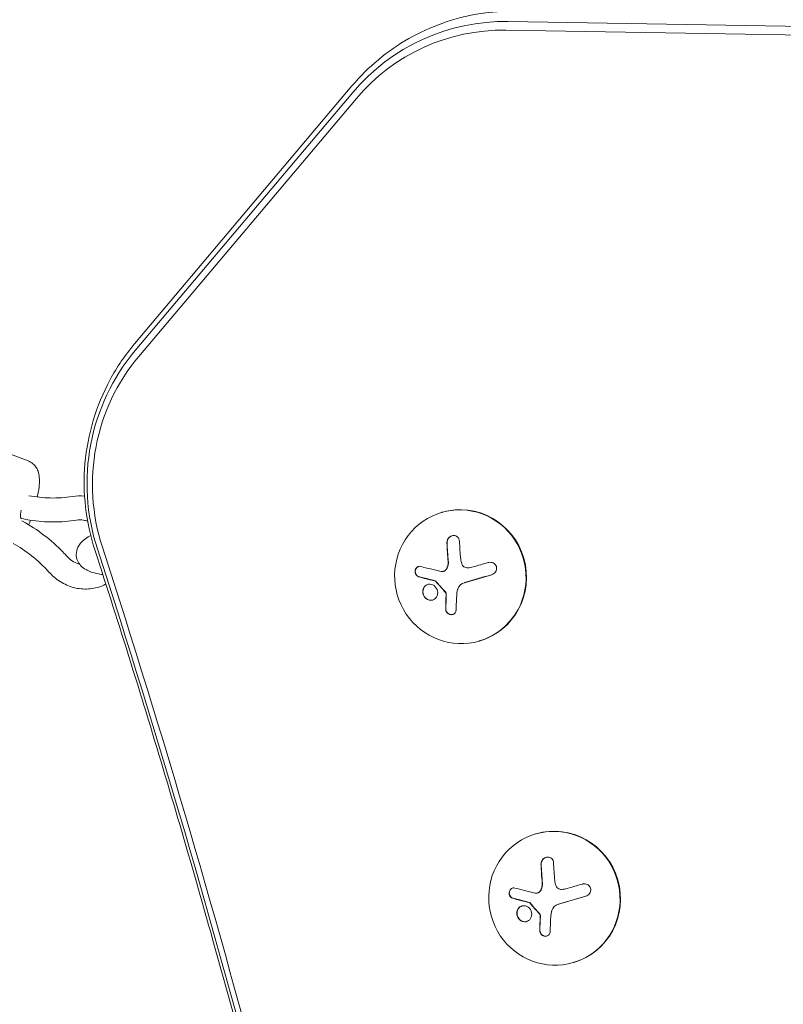
# Model space of a CAD drawing. Units: millimetres. Extents: x -5898 to 6796, y -6818 to 7870.
# Drawn here: x 4898 to 5057, y -1199 to -993 of the extents above; entities that cross this region are included whole.
import ezdxf

# ---------------------------------------------------------------- set-up
doc = ezdxf.new("R2010")
doc.units = ezdxf.units.MM
doc.header["$LTSCALE"] = 20
doc.layers.add('2d', color=230, linetype='Continuous')

msp = doc.modelspace()

# ---------------------------------------------------------------- linework, layer by layer
at = {"layer": '2d', "lineweight": 0}
for p, q in [((4999.2, -995.56), (5154.22, -998.09)), ((4999.71, -993.76), (5154.72, -996.29)), ((4921.65, -1061.1), (4967.06, -1007.21)), ((4921.81, -1062.48), (4967.23, -1008.59)), ((4922.55, -1063.72), (4967.97, -1009.82)), ((4863.61, -1072.22), (4899.4, -1085.55)), ((4985.85, -1096.31), (4985.76, -1096.33)), ((4898.01, -1097.61), (4897.85, -1097.54)), ((4898.25, -1098.17), (4898.08, -1098.11)), ((4986.18, -1108.65), (4986.22, -1108.63)), ((4990.54, -1111.01), (4990.58, -1111)), ((4993.72, -1123.18), (4993.62, -1123.21)), ((5005.5, -1163.49), (5005.4, -1163.52)), ((5005.83, -1175.83), (5005.87, -1175.82)), ((5010.19, -1178.2), (5010.23, -1178.19)), ((5013.36, -1190.37), (5013.26, -1190.39))]:
    msp.add_line(p, q, dxfattribs=at)
at = {"layer": '2d', "lineweight": 0, "extrusion": (0, 0, -1)}
for centre, major_axis, ratio, start_param, end_param in [((4999.53, -1036.95), (-12.15, 41.53), 0.978148, -0.57586, 0.294709), ((4999.53, -1036.95), (-12.15, 41.53), 0.978148, -0.57586, 0.294709), ((4999.04, -1037.1), (-11.68, 39.93), 0.978148, -0.57586, 0.294709), ((4954.12, -1090.84), (-12.15, 41.53), 0.978148, -1.600918, -0.57586), ((4953.62, -1090.99), (-11.68, 39.93), 0.978148, -1.600918, -0.57586), ((4991.7, -1107.91), (-17.55, -5.13), 0.00002, -1.787985, -1.60997), ((5011.35, -1175.1), (-17.55, -5.13), 0.00002, -1.787985, -1.60997)]:
    msp.add_ellipse(centre, major_axis=major_axis, ratio=ratio, start_param=start_param, end_param=end_param, dxfattribs=at)
at = {"layer": '2d', "lineweight": 0}
for centre, major_axis, ratio, start_param, end_param in [((4989.79, -1109.74), (3.93, -13.44), 0.978148, 0, 3.141494), ((4989.69, -1109.77), (3.93, -13.44), 0.978148, -9.850797651811405e-05, 6.283086799203068), ((4989.79, -1109.74), (-3.93, 13.44), 0.978148, -0.000099, 0), ((4991.24, -1109.17), (2.26, -18.17), 0.205349, -1.961771, -1.739874), ((3010.58, -1724.96), (-574.64, 1964.41), 0.978148, -1.601115, -1.540675), ((3010.08, -1725.11), (-575.11, 1966), 0.978148, -1.601115, -1.540675), ((4991.2, -1109.19), (2.26, -18.17), 0.205349, -1.961771, -1.739874), ((4992.45, -1110.45), (17.54, 5.13), 0.00002, -1.679831, -1.353233), ((4992.49, -1110.44), (17.54, 5.13), 0.00002, -1.679831, -1.355374), ((4990.62, -1108.93), (-1.91, -18.17), 0.192943, -1.290435, -1.120985), ((4990.66, -1108.92), (-1.91, -18.17), 0.192943, -1.290435, -1.120985), ((5009.33, -1176.96), (3.93, -13.44), 0.978148, -9.850797651811405e-05, 6.283086799203068), ((5009.43, -1176.93), (3.93, -13.44), 0.978148, 0, 3.141494), ((5009.43, -1176.93), (-3.93, 13.44), 0.978148, -0.000099, 0), ((5010.85, -1176.37), (2.26, -18.17), 0.205349, -1.961771, -1.739874), ((5010.89, -1176.36), (2.26, -18.17), 0.205349, -1.961771, -1.739874), ((5012.09, -1177.64), (17.54, 5.13), 0.00002, -1.679831, -1.353233), ((5012.13, -1177.63), (17.54, 5.13), 0.00002, -1.679831, -1.355374), ((5010.26, -1176.12), (-1.91, -18.17), 0.192943, -1.290435, -1.120985), ((5010.3, -1176.11), (-1.91, -18.17), 0.192943, -1.290435, -1.120985)]:
    msp.add_ellipse(centre, major_axis=major_axis, ratio=ratio, start_param=start_param, end_param=end_param, dxfattribs=at)
for points, knots in [([(4967.06, -1007.21), (4968.73, -1005.23), (4970.58, -1003.39), (4974.56, -1000.08), (4976.7, -998.59), (4981.21, -996.03), (4983.58, -994.95), (4988.47, -993.22), (4990.99, -992.58), (4996.11, -991.74), (4998.7, -991.56), (5001.3, -991.6)], [5.4286366, 5.4286366, 5.4286366, 5.4286366, 5.6027504, 5.6027504, 5.7768641, 5.7768641, 5.9509779, 5.9509779, 6.1250917, 6.1250917, 6.2992054, 6.2992054, 6.2992054, 6.2992054]), ([(4913.36, -1104.17), (4912.41, -1101.27), (4911.76, -1098.27), (4911.07, -1092.2), (4911.03, -1089.13), (4911.56, -1083.05), (4912.14, -1080.04), (4913.89, -1074.19), (4915.06, -1071.35), (4917.96, -1065.98), (4919.68, -1063.44), (4921.65, -1061.1)], [4.403579, 4.403579, 4.403579, 4.403579, 4.608591, 4.608591, 4.813602, 4.813602, 5.018614, 5.018614, 5.223625, 5.223625, 5.428637, 5.428637, 5.428637, 5.428637]), ([(4899.4, -1085.55), (4899.78, -1085.7), (4900.13, -1085.91), (4900.72, -1086.41), (4900.95, -1086.7), (4901.35, -1087.34), (4901.47, -1087.67), (4901.72, -1088.49), (4901.76, -1088.93), (4901.8, -1089.94), (4901.76, -1090.49), (4901.63, -1091.66), (4901.52, -1092.28), (4901.37, -1092.99), (4901.36, -1093.05), (4901.34, -1093.11)], [1.5707963, 1.5707963, 1.5707963, 1.5707963, 1.6439494, 1.6439494, 1.7251652, 1.7251652, 1.8332352, 1.8332352, 2.0224608, 2.0224608, 2.2647209, 2.2647209, 2.5069809, 2.5069809, 2.5290323, 2.5290323, 2.5290323, 2.5290323]), ([(4899.58, -1092.83), (4901.05, -1093.12), (4902.53, -1093.26), (4905.59, -1093.36), (4907.16, -1093.25), (4908.69, -1093)], [0.186108, 0.186108, 0.186108, 0.186108, 4.866658, 4.866658, 9.877321, 9.877321, 9.877321, 9.877321]), ([(4909.49, -1097.93), (4907.92, -1098.19), (4906.3, -1098.32), (4903.07, -1098.32), (4901.43, -1098.2), (4899.21, -1097.85), (4898.62, -1097.74), (4898.03, -1097.61)], [0, 0, 0, 0, 5.054754, 5.054754, 10.145626, 10.145626, 12.002872, 12.002872, 12.002872, 12.002872]), ([(4898.26, -1098.17), (4899.83, -1099.04), (4901.35, -1100.02), (4904.16, -1102.18), (4905.48, -1103.34), (4906.98, -1104.91), (4907.28, -1105.22), (4907.56, -1105.54)], [0, 0, 0, 0, 5.43529, 5.43529, 10.667243, 10.667243, 11.956181, 11.956181, 11.956181, 11.956181]), ([(4899.92, -1097.96), (4899.87, -1098.1), (4899.82, -1098.24), (4899.7, -1098.56), (4899.63, -1098.74), (4899.56, -1098.92)], [3.0834996, 3.0834996, 3.0834996, 3.0834996, 3.1298514, 3.1298514, 3.1906788, 3.1906788, 3.1906788, 3.1906788]), ([(4909.49, -1097.93), (4909.98, -1097.85), (4910.49, -1097.86), (4911.29, -1098), (4911.57, -1098.07), (4911.85, -1098.17)], [6.1258471, 6.1258471, 6.1258471, 6.1258471, 6.458315, 6.458315, 6.6361233, 6.6361233, 6.6361233, 6.6361233]), ([(4912.5, -1101.18), (4912.13, -1101.36), (4911.78, -1101.56), (4911.06, -1102.05), (4910.69, -1102.36), (4910.16, -1103), (4909.97, -1103.27), (4909.6, -1104.02), (4909.46, -1104.56), (4909.47, -1105.56), (4909.57, -1105.99), (4909.9, -1106.78), (4910.13, -1107.12), (4910.74, -1107.78), (4911.12, -1108.06), (4912.22, -1108.69), (4912.97, -1108.93), (4914.18, -1109.2), (4914.59, -1109.28), (4915.02, -1109.33)], [2.467955, 2.467955, 2.467955, 2.467955, 2.646066, 2.646066, 2.855114, 2.855114, 2.978347, 2.978347, 3.146364, 3.146364, 3.273707, 3.273707, 3.41181, 3.41181, 3.605008, 3.605008, 3.959771, 3.959771, 4.134168, 4.134168, 4.134168, 4.134168]), ([(4989.51, -1102.36), (4989.5, -1102.19), (4989.47, -1102.03), (4989.4, -1101.88), (4989.34, -1101.73), (4989.25, -1101.6), (4989.13, -1101.48), (4989.02, -1101.38), (4988.89, -1101.29), (4988.74, -1101.23), (4988.61, -1101.18), (4988.46, -1101.15), (4988.31, -1101.15), (4988.18, -1101.15), (4988.04, -1101.17), (4987.91, -1101.22), (4987.78, -1101.26), (4987.65, -1101.32), (4987.54, -1101.4), (4987.42, -1101.48), (4987.32, -1101.58), (4987.23, -1101.69), (4987.13, -1101.8), (4987.05, -1101.94), (4987, -1102.08), (4986.94, -1102.23), (4986.9, -1102.39), (4986.89, -1102.54), (4986.89, -1102.59), (4986.89, -1102.64), (4986.89, -1102.69)], [0, 0, 0, 0, 0.120796, 0.120796, 0.120796, 0.242046, 0.242046, 0.242046, 0.356333, 0.356333, 0.356333, 0.459168, 0.459168, 0.459168, 0.553739, 0.553739, 0.553739, 0.646543, 0.646543, 0.646543, 0.743592, 0.743592, 0.743592, 0.848997, 0.848997, 0.848997, 0.964083, 0.964083, 0.964083, 1, 1, 1, 1]), ([(4987.97, -1101.2), (4987.86, -1101.23), (4987.76, -1101.28), (4987.5, -1101.43), (4987.36, -1101.55), (4987.14, -1101.84), (4987.05, -1102), (4986.94, -1102.34), (4986.92, -1102.51), (4986.93, -1102.68)], [0.5487051, 0.5487051, 0.5487051, 0.5487051, 0.625, 0.625, 0.75, 0.75, 0.875, 0.875, 1, 1, 1, 1]), ([(4903.84, -1108.88), (4902.7, -1107.6), (4901.44, -1106.43), (4898.91, -1104.42), (4897.64, -1103.55), (4896.31, -1102.81)], [0, 0, 0, 0, 5.132171, 5.132171, 9.733797, 9.733797, 9.733797, 9.733797]), ([(4948.05, -1222.8), (4945.97, -1214.83), (4943.84, -1206.86), (4939.5, -1190.96), (4937.28, -1183.03), (4932.75, -1167.18), (4930.43, -1159.27), (4925.71, -1143.48), (4923.31, -1135.6), (4918.4, -1119.86), (4915.9, -1112.01), (4913.36, -1104.17)], [4.96075929, 4.96075929, 4.96075929, 4.96075929, 4.97284718, 4.97284718, 4.98493508, 4.98493508, 4.99702297, 4.99702297, 5.00911087, 5.00911087, 5.02119876, 5.02119876, 5.02119876, 5.02119876]), ([(4910.21, -1107.18), (4909.77, -1107.07), (4909.34, -1106.89), (4908.49, -1106.4), (4908.08, -1106.08), (4907.66, -1105.65), (4907.61, -1105.6), (4907.56, -1105.54)], [9.6858183, 9.6858183, 9.6858183, 9.6858183, 9.9647516, 9.9647516, 10.2636205, 10.2636205, 10.3067117, 10.3067117, 10.3067117, 10.3067117]), ([(4987.18, -1106.58), (4987.19, -1106.65), (4987.19, -1106.72), (4987.19, -1106.82), (4987.19, -1106.87), (4987.19, -1106.92), (4987.19, -1106.96), (4987.19, -1106.97), (4987.18, -1107.06), (4987.17, -1107.13), (4987.16, -1107.23), (4987.15, -1107.27), (4987.14, -1107.33), (4987.13, -1107.36), (4987.1, -1107.53), (4987.06, -1107.66), (4986.98, -1107.86), (4986.95, -1107.92), (4986.89, -1108.04), (4986.86, -1108.1), (4986.82, -1108.16)], [0, 0, 0, 0, 0.125, 0.125, 0.1875, 0.21875, 0.21875, 0.25, 0.25, 0.375, 0.375, 0.4375, 0.4375, 0.5, 0.5, 0.75, 0.75, 0.875, 0.875, 1, 1, 1, 1]), ([(4996.23, -1109.35), (4996.4, -1109.3), (4996.56, -1109.22), (4996.7, -1109.12), (4996.84, -1109.02), (4996.96, -1108.89), (4997.06, -1108.74), (4997.15, -1108.61), (4997.21, -1108.45), (4997.25, -1108.29), (4997.28, -1108.14), (4997.28, -1107.98), (4997.26, -1107.83), (4997.24, -1107.7), (4997.19, -1107.56), (4997.13, -1107.44), (4997.07, -1107.32), (4996.98, -1107.21), (4996.89, -1107.12), (4996.79, -1107.03), (4996.67, -1106.95), (4996.55, -1106.89), (4996.41, -1106.82), (4996.27, -1106.78), (4996.12, -1106.76), (4995.96, -1106.73), (4995.79, -1106.74), (4995.64, -1106.77), (4995.59, -1106.78), (4995.53, -1106.79), (4995.49, -1106.8)], [0, 0, 0, 0, 0.12144, 0.12144, 0.12144, 0.243283, 0.243283, 0.243283, 0.358856, 0.358856, 0.358856, 0.462986, 0.462986, 0.462986, 0.558085, 0.558085, 0.558085, 0.650496, 0.650496, 0.650496, 0.746429, 0.746429, 0.746429, 0.850305, 0.850305, 0.850305, 0.963913, 0.963913, 0.963913, 1, 1, 1, 1]), ([(4981.41, -1107.62), (4981.3, -1107.59), (4981.17, -1107.58), (4981.05, -1107.6), (4980.93, -1107.62), (4980.82, -1107.67), (4980.71, -1107.74), (4980.61, -1107.8), (4980.51, -1107.89), (4980.44, -1108), (4980.37, -1108.1), (4980.32, -1108.21), (4980.28, -1108.33), (4980.25, -1108.44), (4980.23, -1108.56), (4980.23, -1108.67), (4980.23, -1108.78), (4980.25, -1108.9), (4980.28, -1109), (4980.3, -1109.11), (4980.35, -1109.21), (4980.4, -1109.3), (4980.46, -1109.4), (4980.53, -1109.49), (4980.62, -1109.56), (4980.7, -1109.64), (4980.81, -1109.71), (4980.91, -1109.75), (4980.94, -1109.76), (4980.97, -1109.77), (4981, -1109.78)], [0, 0, 0, 0, 0.123267, 0.123267, 0.123267, 0.246944, 0.246944, 0.246944, 0.364412, 0.364412, 0.364412, 0.469764, 0.469764, 0.469764, 0.565076, 0.565076, 0.565076, 0.656937, 0.656937, 0.656937, 0.751946, 0.751946, 0.751946, 0.854928, 0.854928, 0.854928, 0.968152, 0.968152, 0.968152, 1, 1, 1, 1]), ([(4980.97, -1107.62), (4980.89, -1107.65), (4980.81, -1107.68), (4980.63, -1107.8), (4980.54, -1107.9), (4980.38, -1108.14), (4980.33, -1108.28), (4980.27, -1108.57), (4980.27, -1108.73), (4980.32, -1109.03), (4980.37, -1109.17), (4980.51, -1109.41), (4980.6, -1109.51), (4980.81, -1109.67), (4980.92, -1109.73), (4981.04, -1109.76)], [0.1670854, 0.1670854, 0.1670854, 0.1670854, 0.25, 0.25, 0.375, 0.375, 0.5, 0.5, 0.625, 0.625, 0.75, 0.75, 0.875, 0.875, 1, 1, 1, 1]), ([(4986.78, -1108.17), (4986.72, -1108.28), (4986.64, -1108.37), (4986.56, -1108.44), (4986.47, -1108.52), (4986.37, -1108.58), (4986.26, -1108.62), (4986.15, -1108.66), (4986.04, -1108.68), (4985.93, -1108.69), (4985.85, -1108.69), (4985.77, -1108.68), (4985.69, -1108.66)], [0, 0, 0, 0, 0.26951, 0.26951, 0.26951, 0.539189, 0.539189, 0.539189, 0.809594, 0.809594, 0.809594, 1, 1, 1, 1]), ([(4986.82, -1108.16), (4986.76, -1108.26), (4986.69, -1108.34), (4986.53, -1108.49), (4986.44, -1108.55), (4986.31, -1108.61), (4986.26, -1108.62), (4986.22, -1108.63)], [0, 0, 0, 0, 0.25, 0.25, 0.5, 0.5, 0.604971, 0.604971, 0.604971, 0.604971]), ([(4991.22, -1107.91), (4991.08, -1107.92), (4990.94, -1107.9), (4990.81, -1107.87), (4990.67, -1107.83), (4990.54, -1107.76), (4990.43, -1107.68), (4990.31, -1107.6), (4990.21, -1107.5), (4990.13, -1107.39), (4990.06, -1107.29), (4990.01, -1107.18), (4989.97, -1107.06)], [0, 0, 0, 0, 0.2593, 0.2593, 0.2593, 0.519012, 0.519012, 0.519012, 0.774897, 0.774897, 0.774897, 1, 1, 1, 1]), ([(4915.66, -1111.32), (4915.53, -1111.39), (4915.4, -1111.46), (4914.36, -1111.93), (4913.39, -1112.19), (4911.39, -1112.4), (4910.35, -1112.34), (4908.33, -1111.9), (4907.34, -1111.51), (4905.5, -1110.45), (4904.66, -1109.77), (4903.9, -1108.94), (4903.87, -1108.91), (4903.84, -1108.88)], [8.967958, 8.967958, 8.967958, 8.967958, 9.014734, 9.014734, 9.324257, 9.324257, 9.640372, 9.640372, 9.96402, 9.96402, 10.29308, 10.29308, 10.306712, 10.306712, 10.306712, 10.306712]), ([(4981.04, -1109.76), (4981.18, -1109.8), (4981.32, -1109.84), (4981.52, -1109.9), (4981.62, -1109.92), (4981.74, -1109.95), (4981.79, -1109.97), (4981.82, -1109.97), (4981.83, -1109.98), (4981.92, -1110), (4982.03, -1110.03), (4982.15, -1110.06), (4982.2, -1110.07), (4982.24, -1110.08), (4982.25, -1110.09), (4982.34, -1110.11), (4982.45, -1110.14), (4982.57, -1110.17), (4982.63, -1110.18), (4982.66, -1110.19), (4982.68, -1110.2), (4982.77, -1110.22), (4982.88, -1110.25), (4983, -1110.28), (4983.06, -1110.29), (4983.09, -1110.3), (4983.11, -1110.31), (4983.2, -1110.33), (4983.31, -1110.36), (4983.44, -1110.39), (4983.49, -1110.4), (4983.53, -1110.41), (4983.55, -1110.42), (4983.64, -1110.44), (4983.76, -1110.47), (4983.88, -1110.5), (4983.94, -1110.51), (4983.97, -1110.52), (4983.99, -1110.53), (4984.17, -1110.57), (4984.32, -1110.61), (4984.46, -1110.64)], [0, 0, 0, 0, 0.125, 0.125, 0.1875, 0.21875, 0.234375, 0.234375, 0.25, 0.25, 0.3125, 0.34375, 0.359375, 0.359375, 0.375, 0.375, 0.4375, 0.46875, 0.484375, 0.484375, 0.5, 0.5, 0.5625, 0.59375, 0.609375, 0.609375, 0.625, 0.625, 0.6875, 0.71875, 0.734375, 0.734375, 0.75, 0.75, 0.8125, 0.84375, 0.859375, 0.859375, 0.875, 0.875, 1, 1, 1, 1]), ([(4984.42, -1110.65), (4984.45, -1110.66), (4984.48, -1110.67), (4984.51, -1110.69), (4984.53, -1110.71), (4984.55, -1110.73), (4984.57, -1110.75)], [0, 0, 0, 0, 0.541586, 0.541586, 0.541586, 1, 1, 1, 1]), ([(4984.61, -1110.74), (4984.69, -1110.83), (4984.78, -1110.93), (4984.9, -1111.07), (4984.94, -1111.12), (4985.02, -1111.21), (4985.06, -1111.26), (4985.27, -1111.5), (4985.43, -1111.69), (4985.94, -1112.27), (4986.28, -1112.64), (4986.63, -1113.02)], [0, 0, 0, 0, 0.125, 0.125, 0.1875, 0.1875, 0.25, 0.25, 0.5, 0.5, 1, 1, 1, 1]), ([(4984.21, -1111.63), (4983.85, -1111.37), (4983.42, -1111.28), (4982.64, -1111.42), (4982.29, -1111.66), (4981.86, -1112.35), (4981.78, -1112.81), (4981.97, -1113.71), (4982.23, -1114.12), (4982.59, -1114.38)], [0.5, 0.5, 0.5, 0.5, 0.625, 0.625, 0.75, 0.75, 0.875, 0.875, 1, 1, 1, 1]), ([(4982.92, -1111.37), (4982.78, -1111.42), (4982.65, -1111.48), (4982.37, -1111.67), (4982.23, -1111.82), (4981.91, -1112.34), (4981.82, -1112.8), (4982, -1113.69), (4982.27, -1114.11), (4982.63, -1114.37)], [0.6412142, 0.6412142, 0.6412142, 0.6412142, 0.6875, 0.6875, 0.75, 0.75, 0.875, 0.875, 1, 1, 1, 1]), ([(4982.59, -1114.38), (4982.95, -1114.64), (4983.38, -1114.73), (4984.15, -1114.59), (4984.5, -1114.35), (4984.93, -1113.66), (4985.01, -1113.2), (4984.83, -1112.31), (4984.56, -1111.89), (4984.21, -1111.63)], [0, 0, 0, 0, 0.125, 0.125, 0.25, 0.25, 0.375, 0.375, 0.5, 0.5, 0.5, 0.5]), ([(4982.63, -1114.37), (4982.67, -1114.4), (4982.72, -1114.43), (4982.81, -1114.49), (4982.86, -1114.51), (4983.01, -1114.58), (4983.11, -1114.61), (4983.41, -1114.68), (4983.61, -1114.69), (4983.84, -1114.64), (4983.88, -1114.64), (4983.91, -1114.63)], [0, 0, 0, 0, 0.015625, 0.015625, 0.03125, 0.03125, 0.0625, 0.0625, 0.125, 0.125, 0.1370517, 0.1370517, 0.1370517, 0.1370517]), ([(4986.59, -1113.04), (4986.62, -1113.08), (4986.65, -1113.12), (4986.68, -1113.17), (4986.7, -1113.22), (4986.71, -1113.27), (4986.72, -1113.33), (4986.72, -1113.34), (4986.72, -1113.35), (4986.72, -1113.37)], [0, 0, 0, 0, 0.444984, 0.444984, 0.444984, 0.890124, 0.890124, 0.890124, 1, 1, 1, 1]), ([(4986.63, -1116.5), (4986.63, -1116.62), (4986.65, -1116.76), (4986.69, -1116.88), (4986.74, -1117.01), (4986.8, -1117.13), (4986.89, -1117.24), (4986.97, -1117.34), (4987.07, -1117.44), (4987.19, -1117.51), (4987.29, -1117.58), (4987.41, -1117.63), (4987.53, -1117.66), (4987.64, -1117.69), (4987.76, -1117.7), (4987.88, -1117.7), (4987.99, -1117.69), (4988.09, -1117.67), (4988.19, -1117.63), (4988.3, -1117.59), (4988.39, -1117.53), (4988.47, -1117.46), (4988.55, -1117.38), (4988.62, -1117.29), (4988.68, -1117.19), (4988.73, -1117.09), (4988.77, -1116.97), (4988.78, -1116.85), (4988.79, -1116.82), (4988.79, -1116.78), (4988.79, -1116.74)], [0, 0, 0, 0, 0.117688, 0.117688, 0.117688, 0.23572, 0.23572, 0.23572, 0.348983, 0.348983, 0.348983, 0.453941, 0.453941, 0.453941, 0.55245, 0.55245, 0.55245, 0.649106, 0.649106, 0.649106, 0.748614, 0.748614, 0.748614, 0.85433, 0.85433, 0.85433, 0.967387, 0.967387, 0.967387, 1, 1, 1, 1]), ([(4986.67, -1116.49), (4986.67, -1116.62), (4986.69, -1116.76), (4986.79, -1117.03), (4986.86, -1117.15), (4987.06, -1117.38), (4987.18, -1117.47), (4987.44, -1117.62), (4987.59, -1117.66), (4987.87, -1117.7), (4988, -1117.69), (4988.12, -1117.65)], [0, 0, 0, 0, 0.125, 0.125, 0.25, 0.25, 0.375, 0.375, 0.5, 0.5, 0.6138738, 0.6138738, 0.6138738, 0.6138738]), ([(5009.16, -1169.54), (5009.15, -1169.38), (5009.11, -1169.22), (5009.05, -1169.07), (5008.99, -1168.92), (5008.89, -1168.78), (5008.78, -1168.67), (5008.67, -1168.56), (5008.53, -1168.48), (5008.39, -1168.42), (5008.25, -1168.37), (5008.11, -1168.34), (5007.96, -1168.34), (5007.83, -1168.34), (5007.69, -1168.36), (5007.56, -1168.4), (5007.43, -1168.44), (5007.3, -1168.51), (5007.19, -1168.58), (5007.07, -1168.66), (5006.96, -1168.76), (5006.88, -1168.87), (5006.78, -1168.99), (5006.7, -1169.12), (5006.64, -1169.26), (5006.58, -1169.41), (5006.55, -1169.57), (5006.54, -1169.73), (5006.53, -1169.78), (5006.53, -1169.83), (5006.53, -1169.88)], [0, 0, 0, 0, 0.120796, 0.120796, 0.120796, 0.242046, 0.242046, 0.242046, 0.356333, 0.356333, 0.356333, 0.459168, 0.459168, 0.459168, 0.553739, 0.553739, 0.553739, 0.646543, 0.646543, 0.646543, 0.743592, 0.743592, 0.743592, 0.848997, 0.848997, 0.848997, 0.964083, 0.964083, 0.964083, 1, 1, 1, 1]), ([(5007.62, -1168.38), (5007.51, -1168.42), (5007.4, -1168.46), (5007.15, -1168.61), (5007.01, -1168.74), (5006.79, -1169.02), (5006.7, -1169.19), (5006.59, -1169.52), (5006.57, -1169.7), (5006.57, -1169.87)], [0.5487051, 0.5487051, 0.5487051, 0.5487051, 0.625, 0.625, 0.75, 0.75, 0.875, 0.875, 1, 1, 1, 1]), ([(5006.83, -1173.76), (5006.83, -1173.83), (5006.84, -1173.9), (5006.84, -1174.01), (5006.84, -1174.06), (5006.84, -1174.11), (5006.83, -1174.14), (5006.83, -1174.16), (5006.83, -1174.25), (5006.82, -1174.32), (5006.8, -1174.42), (5006.8, -1174.45), (5006.79, -1174.52), (5006.78, -1174.55), (5006.74, -1174.72), (5006.7, -1174.85), (5006.63, -1175.04), (5006.6, -1175.1), (5006.54, -1175.23), (5006.5, -1175.29), (5006.47, -1175.35)], [0, 0, 0, 0, 0.125, 0.125, 0.1875, 0.21875, 0.21875, 0.25, 0.25, 0.375, 0.375, 0.4375, 0.4375, 0.5, 0.5, 0.75, 0.75, 0.875, 0.875, 1, 1, 1, 1]), ([(5010.87, -1175.1), (5010.73, -1175.11), (5010.59, -1175.09), (5010.45, -1175.05), (5010.32, -1175.01), (5010.19, -1174.95), (5010.07, -1174.87), (5009.96, -1174.79), (5009.86, -1174.69), (5009.78, -1174.58), (5009.71, -1174.48), (5009.66, -1174.37), (5009.62, -1174.25)], [0, 0, 0, 0, 0.2593, 0.2593, 0.2593, 0.519012, 0.519012, 0.519012, 0.774897, 0.774897, 0.774897, 1, 1, 1, 1]), ([(5015.88, -1176.53), (5016.04, -1176.48), (5016.2, -1176.41), (5016.34, -1176.31), (5016.48, -1176.2), (5016.61, -1176.08), (5016.7, -1175.93), (5016.79, -1175.79), (5016.86, -1175.64), (5016.89, -1175.47), (5016.93, -1175.33), (5016.93, -1175.17), (5016.91, -1175.02), (5016.89, -1174.88), (5016.84, -1174.75), (5016.78, -1174.63), (5016.71, -1174.51), (5016.63, -1174.4), (5016.53, -1174.31), (5016.43, -1174.21), (5016.32, -1174.13), (5016.19, -1174.07), (5016.06, -1174.01), (5015.91, -1173.96), (5015.77, -1173.94), (5015.61, -1173.92), (5015.44, -1173.92), (5015.28, -1173.95), (5015.23, -1173.96), (5015.18, -1173.98), (5015.13, -1173.99)], [0, 0, 0, 0, 0.12144, 0.12144, 0.12144, 0.243283, 0.243283, 0.243283, 0.358856, 0.358856, 0.358856, 0.462986, 0.462986, 0.462986, 0.558085, 0.558085, 0.558085, 0.650496, 0.650496, 0.650496, 0.746429, 0.746429, 0.746429, 0.850305, 0.850305, 0.850305, 0.963913, 0.963913, 0.963913, 1, 1, 1, 1]), ([(5001.06, -1174.81), (5000.94, -1174.78), (5000.82, -1174.77), (5000.7, -1174.79), (5000.58, -1174.81), (5000.46, -1174.85), (5000.36, -1174.92), (5000.25, -1174.99), (5000.16, -1175.08), (5000.09, -1175.19), (5000.02, -1175.28), (4999.96, -1175.4), (4999.93, -1175.52), (4999.9, -1175.63), (4999.88, -1175.74), (4999.88, -1175.86), (4999.88, -1175.97), (4999.89, -1176.08), (4999.92, -1176.19), (4999.95, -1176.3), (5000, -1176.4), (5000.05, -1176.49), (5000.11, -1176.59), (5000.18, -1176.68), (5000.26, -1176.75), (5000.35, -1176.83), (5000.45, -1176.89), (5000.56, -1176.93), (5000.59, -1176.94), (5000.62, -1176.95), (5000.65, -1176.96)], [0, 0, 0, 0, 0.123267, 0.123267, 0.123267, 0.246944, 0.246944, 0.246944, 0.364412, 0.364412, 0.364412, 0.469764, 0.469764, 0.469764, 0.565076, 0.565076, 0.565076, 0.656937, 0.656937, 0.656937, 0.751946, 0.751946, 0.751946, 0.854928, 0.854928, 0.854928, 0.968152, 0.968152, 0.968152, 1, 1, 1, 1]), ([(5000.61, -1174.81), (5000.54, -1174.83), (5000.46, -1174.87), (5000.28, -1174.99), (5000.18, -1175.09), (5000.03, -1175.32), (4999.97, -1175.46), (4999.91, -1175.76), (4999.91, -1175.92), (4999.96, -1176.21), (5000.02, -1176.35), (5000.16, -1176.59), (5000.25, -1176.7), (5000.45, -1176.86), (5000.57, -1176.92), (5000.69, -1176.95)], [0.1670854, 0.1670854, 0.1670854, 0.1670854, 0.25, 0.25, 0.375, 0.375, 0.5, 0.5, 0.625, 0.625, 0.75, 0.75, 0.875, 0.875, 1, 1, 1, 1]), ([(5006.43, -1175.36), (5006.37, -1175.46), (5006.29, -1175.55), (5006.2, -1175.63), (5006.11, -1175.7), (5006.01, -1175.76), (5005.91, -1175.81), (5005.8, -1175.85), (5005.69, -1175.87), (5005.58, -1175.87), (5005.5, -1175.87), (5005.42, -1175.87), (5005.34, -1175.85)], [0, 0, 0, 0, 0.26951, 0.26951, 0.26951, 0.539189, 0.539189, 0.539189, 0.809594, 0.809594, 0.809594, 1, 1, 1, 1]), ([(5006.47, -1175.35), (5006.41, -1175.44), (5006.34, -1175.53), (5006.18, -1175.67), (5006.09, -1175.73), (5005.95, -1175.79), (5005.91, -1175.81), (5005.87, -1175.82)], [0, 0, 0, 0, 0.25, 0.25, 0.5, 0.5, 0.604971, 0.604971, 0.604971, 0.604971]), ([(5000.69, -1176.95), (5000.83, -1176.99), (5000.97, -1177.03), (5001.17, -1177.08), (5001.27, -1177.11), (5001.39, -1177.14), (5001.43, -1177.15), (5001.47, -1177.16), (5001.48, -1177.16), (5001.57, -1177.19), (5001.68, -1177.22), (5001.8, -1177.25), (5001.85, -1177.26), (5001.88, -1177.27), (5001.9, -1177.27), (5001.99, -1177.3), (5002.1, -1177.33), (5002.22, -1177.36), (5002.27, -1177.37), (5002.31, -1177.38), (5002.32, -1177.38), (5002.42, -1177.41), (5002.53, -1177.44), (5002.65, -1177.47), (5002.7, -1177.48), (5002.74, -1177.49), (5002.75, -1177.49), (5002.85, -1177.52), (5002.96, -1177.55), (5003.09, -1177.58), (5003.14, -1177.59), (5003.18, -1177.6), (5003.19, -1177.6), (5003.29, -1177.63), (5003.4, -1177.66), (5003.53, -1177.69), (5003.58, -1177.7), (5003.62, -1177.71), (5003.64, -1177.71), (5003.81, -1177.76), (5003.96, -1177.79), (5004.11, -1177.83)], [0, 0, 0, 0, 0.125, 0.125, 0.1875, 0.21875, 0.234375, 0.234375, 0.25, 0.25, 0.3125, 0.34375, 0.359375, 0.359375, 0.375, 0.375, 0.4375, 0.46875, 0.484375, 0.484375, 0.5, 0.5, 0.5625, 0.59375, 0.609375, 0.609375, 0.625, 0.625, 0.6875, 0.71875, 0.734375, 0.734375, 0.75, 0.75, 0.8125, 0.84375, 0.859375, 0.859375, 0.875, 0.875, 1, 1, 1, 1]), ([(5003.85, -1178.82), (5003.5, -1178.56), (5003.06, -1178.46), (5002.29, -1178.61), (5001.94, -1178.85), (5001.51, -1179.54), (5001.43, -1179.99), (5001.61, -1180.89), (5001.88, -1181.31), (5002.24, -1181.57)], [0.5, 0.5, 0.5, 0.5, 0.625, 0.625, 0.75, 0.75, 0.875, 0.875, 1, 1, 1, 1]), ([(5002.57, -1178.56), (5002.43, -1178.6), (5002.29, -1178.67), (5002.02, -1178.86), (5001.87, -1179.01), (5001.55, -1179.53), (5001.47, -1179.98), (5001.65, -1180.88), (5001.92, -1181.3), (5002.28, -1181.56)], [0.6412142, 0.6412142, 0.6412142, 0.6412142, 0.6875, 0.6875, 0.75, 0.75, 0.875, 0.875, 1, 1, 1, 1]), ([(5004.07, -1177.84), (5004.1, -1177.85), (5004.13, -1177.86), (5004.15, -1177.88), (5004.18, -1177.89), (5004.2, -1177.91), (5004.22, -1177.93)], [0, 0, 0, 0, 0.541586, 0.541586, 0.541586, 1, 1, 1, 1]), ([(5004.26, -1177.92), (5004.34, -1178.02), (5004.42, -1178.12), (5004.55, -1178.26), (5004.59, -1178.31), (5004.67, -1178.4), (5004.71, -1178.45), (5004.92, -1178.69), (5005.08, -1178.88), (5005.59, -1179.45), (5005.93, -1179.83), (5006.27, -1180.21)], [0, 0, 0, 0, 0.125, 0.125, 0.1875, 0.1875, 0.25, 0.25, 0.5, 0.5, 1, 1, 1, 1]), ([(5002.24, -1181.57), (5002.59, -1181.83), (5003.02, -1181.92), (5003.8, -1181.78), (5004.14, -1181.54), (5004.58, -1180.85), (5004.66, -1180.38), (5004.48, -1179.49), (5004.21, -1179.07), (5003.85, -1178.82)], [0, 0, 0, 0, 0.125, 0.125, 0.25, 0.25, 0.375, 0.375, 0.5, 0.5, 0.5, 0.5]), ([(5006.23, -1180.22), (5006.27, -1180.26), (5006.3, -1180.31), (5006.32, -1180.36), (5006.34, -1180.41), (5006.36, -1180.46), (5006.37, -1180.51), (5006.37, -1180.53), (5006.37, -1180.54), (5006.37, -1180.55)], [0, 0, 0, 0, 0.444984, 0.444984, 0.444984, 0.890124, 0.890124, 0.890124, 1, 1, 1, 1]), ([(5002.28, -1181.56), (5002.32, -1181.59), (5002.37, -1181.62), (5002.46, -1181.67), (5002.51, -1181.7), (5002.65, -1181.76), (5002.75, -1181.8), (5003.05, -1181.87), (5003.26, -1181.87), (5003.49, -1181.83), (5003.52, -1181.82), (5003.56, -1181.81)], [0, 0, 0, 0, 0.015625, 0.015625, 0.03125, 0.03125, 0.0625, 0.0625, 0.125, 0.125, 0.1370517, 0.1370517, 0.1370517, 0.1370517]), ([(5006.28, -1183.68), (5006.27, -1183.81), (5006.3, -1183.94), (5006.34, -1184.07), (5006.38, -1184.19), (5006.45, -1184.32), (5006.54, -1184.42), (5006.62, -1184.53), (5006.72, -1184.62), (5006.83, -1184.7), (5006.94, -1184.76), (5007.06, -1184.82), (5007.18, -1184.85), (5007.29, -1184.88), (5007.41, -1184.89), (5007.52, -1184.88), (5007.63, -1184.88), (5007.74, -1184.85), (5007.84, -1184.81), (5007.94, -1184.77), (5008.04, -1184.71), (5008.12, -1184.64), (5008.2, -1184.57), (5008.27, -1184.48), (5008.32, -1184.38), (5008.38, -1184.27), (5008.41, -1184.16), (5008.43, -1184.04), (5008.43, -1184), (5008.44, -1183.97), (5008.44, -1183.93)], [0, 0, 0, 0, 0.117688, 0.117688, 0.117688, 0.23572, 0.23572, 0.23572, 0.348983, 0.348983, 0.348983, 0.453941, 0.453941, 0.453941, 0.55245, 0.55245, 0.55245, 0.649106, 0.649106, 0.649106, 0.748614, 0.748614, 0.748614, 0.85433, 0.85433, 0.85433, 0.967387, 0.967387, 0.967387, 1, 1, 1, 1]), ([(5006.32, -1183.67), (5006.31, -1183.81), (5006.34, -1183.95), (5006.44, -1184.21), (5006.51, -1184.34), (5006.7, -1184.56), (5006.82, -1184.66), (5007.09, -1184.8), (5007.23, -1184.85), (5007.51, -1184.88), (5007.65, -1184.87), (5007.77, -1184.84)], [0, 0, 0, 0, 0.125, 0.125, 0.25, 0.25, 0.375, 0.375, 0.5, 0.5, 0.6138738, 0.6138738, 0.6138738, 0.6138738])]:
    msp.add_open_spline(points, degree=3, knots=knots, dxfattribs=at)
for points in [[(4908.69, -1093), (4909.52, -1092.86), (4910.37, -1092.84), (4911.21, -1092.93)], [(4989.77, -1106.07), (4989.65, -1104.8), (4989.56, -1103.56), (4989.51, -1102.36)], [(4987.14, -1106.59), (4987.19, -1107.14), (4987.07, -1107.7), (4986.78, -1108.17)], [(4989.97, -1107.06), (4989.87, -1106.74), (4989.8, -1106.41), (4989.77, -1106.07)], [(4985.69, -1108.66), (4984.16, -1108.32), (4982.72, -1107.97), (4981.41, -1107.62)], [(4992.39, -1107.71), (4992.01, -1107.82), (4991.62, -1107.89), (4991.22, -1107.91)], [(4981, -1109.78), (4982.06, -1110.07), (4983.21, -1110.36), (4984.42, -1110.65)], [(4984.46, -1110.64), (4984.52, -1110.66), (4984.57, -1110.69), (4984.61, -1110.74)], [(4984.57, -1110.75), (4985.22, -1111.51), (4985.89, -1112.28), (4986.59, -1113.04)], [(4988.96, -1113.27), (4988.98, -1113), (4989.03, -1112.74), (4989.1, -1112.48)], [(4989.1, -1112.48), (4989.12, -1112.44), (4989.13, -1112.4), (4989.14, -1112.36)], [(4989.14, -1112.36), (4989.35, -1111.72), (4989.88, -1111.2), (4990.54, -1111.01)], [(4986.63, -1113.02), (4986.71, -1113.11), (4986.76, -1113.23), (4986.76, -1113.35)], [(4986.72, -1113.37), (4986.72, -1113.45), (4986.72, -1113.52), (4986.72, -1113.6)], [(4986.76, -1113.35), (4986.76, -1113.43), (4986.76, -1113.51), (4986.76, -1113.59)], [(4988.79, -1116.74), (4988.82, -1115.63), (4988.88, -1114.47), (4988.96, -1113.27)], [(5009.41, -1173.26), (5009.3, -1171.99), (5009.21, -1170.74), (5009.16, -1169.54)], [(5006.79, -1173.77), (5006.84, -1174.32), (5006.71, -1174.88), (5006.43, -1175.36)], [(5009.62, -1174.25), (5009.51, -1173.93), (5009.45, -1173.6), (5009.41, -1173.26)], [(5005.34, -1175.85), (5003.81, -1175.5), (5002.37, -1175.15), (5001.06, -1174.81)], [(5012.04, -1174.89), (5011.66, -1175.01), (5011.27, -1175.07), (5010.87, -1175.1)], [(5000.65, -1176.96), (5001.71, -1177.25), (5002.86, -1177.55), (5004.07, -1177.84)], [(5004.11, -1177.83), (5004.16, -1177.84), (5004.22, -1177.88), (5004.26, -1177.92)], [(5004.22, -1177.93), (5004.87, -1178.7), (5005.54, -1179.46), (5006.23, -1180.22)], [(5008.79, -1179.54), (5008.99, -1178.9), (5009.53, -1178.39), (5010.19, -1178.2)], [(5006.27, -1180.21), (5006.35, -1180.3), (5006.4, -1180.42), (5006.41, -1180.54)], [(5006.37, -1180.55), (5006.37, -1180.63), (5006.37, -1180.71), (5006.37, -1180.79)], [(5006.41, -1180.54), (5006.41, -1180.62), (5006.41, -1180.7), (5006.41, -1180.78)], [(5008.44, -1183.93), (5008.47, -1182.82), (5008.53, -1181.65), (5008.61, -1180.46)], [(5008.61, -1180.46), (5008.63, -1180.19), (5008.68, -1179.92), (5008.75, -1179.66)], [(5008.75, -1179.66), (5008.76, -1179.62), (5008.77, -1179.58), (5008.79, -1179.54)]]:
    msp.add_open_spline(points, degree=3, dxfattribs=at)
for points, weights in [([(4897.97, -1095.86), (4897.76, -1096.87), (4897.78, -1097.56), (4898.03, -1097.61)], [1, 0.847180448582, 0.813963266537, 0.900348453865]), ([(4898.25, -1098.17), (4898.25, -1098.17), (4898.25, -1098.17), (4898.26, -1098.17)], [0.739753079308, 0.735425488036, 0.731156482182, 0.726946061748])]:
    msp.add_rational_spline(points, weights, degree=3, dxfattribs=at)

doc.saveas('drawing.dxf')
